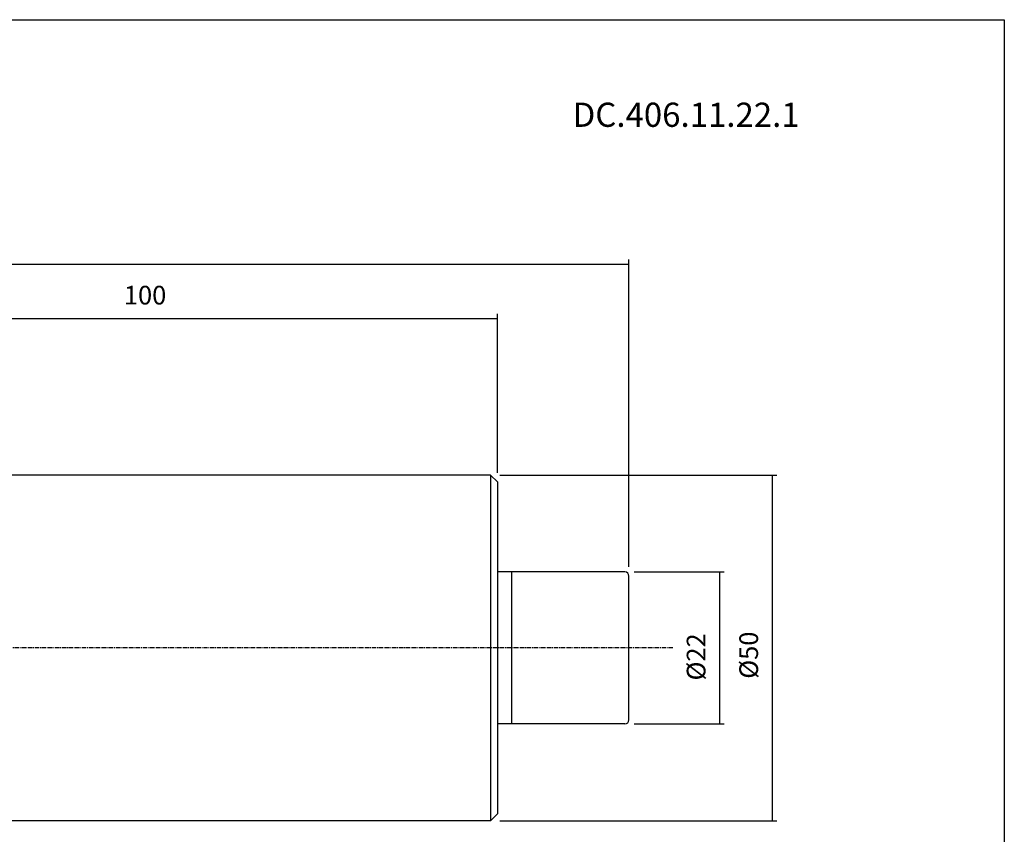
# Model space of a CAD drawing. Extents: x -537 to -250, y -257 to -61.
# Drawn here: x -392 to -250, y -179 to -61 of the extents above; entities that cross this region are included whole.
import ezdxf

# ---------------------------------------------------------------- set-up
doc = ezdxf.new("R2010")
doc.units = 0
doc.header["$MEASUREMENT"] = 0
doc.linetypes.add('CENTER', pattern=[0.95, 0.625, -0.125, 0.075, -0.125])
doc.layers.add('CK_LEVEL_1', color=7, linetype='CONTINUOUS')
doc.styles.add('BOX', font='txt.shx', dxfattribs={"height": 1})
doc.dimstyles.new('DIMSTYLE1', dxfattribs={"dimtxt": 2.7, "dimasz": 2.7, "dimexe": 2.7, "dimexo": 0.0625, "dimgap": 0.09, "dimtad": 0, "dimtih": 1, "dimtoh": 1, "dimdec": 4, "dimzin": 0, "dimtxsty": 'STANDARD', "dimcen": 0.09, "dimazin": 3, "dimtfac": 1, "dimtdec": 4, "dimtofl": 0, "dimtmove": 0, "dimatfit": 3, "dimtolj": 1, "dimtzin": 0})

# ---------------------------------------------------------------- blocks, each defined once
blk = doc.blocks.new('*D2')
at = {"layer": 'CK_LEVEL_1', "color": 4, "linetype": 'CONTINUOUS'}
for p, q in [((-303.61, -140.68), (-290.59, -140.68)), ((-291.27, -140.68), (-291.27, -162.68)), ((-303.61, -162.68), (-290.59, -162.68))]:
    blk.add_line(p, q, dxfattribs=at)
for points in [[(-291.27, -140.68), (-290.86, -143.38), (-291.67, -143.38), (-291.27, -140.68)], [(-291.27, -162.68), (-291.67, -159.98), (-290.86, -159.98), (-291.27, -162.68)]]:
    blk.add_solid(points, dxfattribs=at)
at = {"layer": 'CK_LEVEL_1', "color": 4, "linetype": 'CONTINUOUS', "style": 'BOX'}
blk.add_text('%%c22', height=2.7, rotation=90, dxfattribs=at).set_placement((-293.29, -156.39))
blk = doc.blocks.new('*D3')
at = {"layer": 'CK_LEVEL_1', "color": 4, "linetype": 'CONTINUOUS'}
for p, q in [((-323.01, -126.68), (-282.98, -126.68)), ((-283.65, -126.68), (-283.65, -176.68)), ((-323.01, -176.68), (-282.98, -176.68))]:
    blk.add_line(p, q, dxfattribs=at)
for points in [[(-283.65, -126.68), (-283.25, -129.38), (-284.06, -129.38), (-283.65, -126.68)], [(-283.65, -176.68), (-284.06, -173.98), (-283.25, -173.98), (-283.65, -176.68)]]:
    blk.add_solid(points, dxfattribs=at)
at = {"layer": 'CK_LEVEL_1', "color": 4, "linetype": 'CONTINUOUS', "style": 'BOX'}
blk.add_text('%%c50', height=2.7, rotation=90, dxfattribs=at).set_placement((-285.68, -156.14))
blk = doc.blocks.new('*D4')
at = {"layer": 'CK_LEVEL_1', "color": 4, "linetype": 'CONTINUOUS'}
for p, q in [((-488.76, -138.5), (-488.76, -95.48)), ((-488.76, -96.15), (-304.36, -96.15)), ((-304.36, -139.93), (-304.36, -95.48))]:
    blk.add_line(p, q, dxfattribs=at)
for points in [[(-488.76, -96.15), (-486.06, -95.75), (-486.06, -96.56), (-488.76, -96.15)], [(-304.36, -96.15), (-307.06, -96.56), (-307.06, -95.75), (-304.36, -96.15)]]:
    blk.add_solid(points, dxfattribs=at)
at = {"layer": 'CK_LEVEL_1', "color": 4, "linetype": 'CONTINUOUS', "style": 'BOX'}
blk.add_text('184.4', height=2.7, dxfattribs=at).set_placement((-403.31, -94.13))
blk = doc.blocks.new('*D5')
at = {"layer": 'CK_LEVEL_1', "color": 4, "linetype": 'CONTINUOUS'}
for p, q in [((-423.36, -128.1), (-423.36, -103.35)), ((-323.36, -126.33), (-323.36, -103.35)), ((-423.36, -104.02), (-323.36, -104.02))]:
    blk.add_line(p, q, dxfattribs=at)
for points in [[(-423.36, -104.02), (-420.66, -103.62), (-420.66, -104.43), (-423.36, -104.02)], [(-323.36, -104.02), (-326.06, -104.43), (-326.06, -103.62), (-323.36, -104.02)]]:
    blk.add_solid(points, dxfattribs=at)
at = {"layer": 'CK_LEVEL_1', "color": 4, "linetype": 'CONTINUOUS', "style": 'BOX'}
blk.add_text('100', height=2.7, dxfattribs=at).set_placement((-377.41, -102))

msp = doc.modelspace()

# ---------------------------------------------------------------- linework, layer by layer
at = {"layer": 'CK_LEVEL_1', "color": 7, "linetype": 'CONTINUOUS'}
for p, q in [((-324.35617, -126.67542), (-395.35617, -126.67542)), ((-324.35617, -126.67542), (-323.35617, -127.67542)), ((-323.35617, -127.67542), (-323.35617, -140.20067)), ((-323.35617, -140.20067), (-323.35617, -175.67542)), ((-304.95617, -140.67542), (-323.35617, -140.67542)), ((-321.35617, -140.67542), (-321.35617, -162.67542)), ((-304.35617, -162.07542), (-304.35617, -141.27542)), ((-304.95617, -162.67542), (-323.35617, -162.67542)), ((-323.35617, -175.67542), (-324.35617, -176.67542)), ((-324.35617, -176.67542), (-395.35617, -176.67542))]:
    msp.add_line(p, q, dxfattribs=at)
at = {"layer": 'CK_LEVEL_1', "color": 4, "linetype": 'CONTINUOUS'}
msp.add_line((-324.35617, -126.67542), (-324.35617, -176.67542), dxfattribs=at)
at = {"layer": 'CK_LEVEL_1', "color": 1, "linetype": 'CENTER'}
msp.add_line((-298.01768, -151.67542), (-495.35656, -151.67542), dxfattribs=at)
at = {"layer": 'CK_LEVEL_1', "color": 6, "linetype": 'CONTINUOUS'}
msp.add_polyline3d([(-537.425, -60.80112, 0), (-250.055, -60.80112, 0), (-250.055, -257.42812, 0), (-537.425, -257.42812, 0), (-537.425, -60.80112, 0)], dxfattribs=at)
at = {"layer": 'CK_LEVEL_1', "color": 7, "linetype": 'CONTINUOUS'}
for centre, start, end in [((-304.95617, -141.27542), 0, 90), ((-304.95617, -162.07542), 270, 360)]:
    msp.add_arc(centre, 0.6, start, end, dxfattribs=at)

# ---------------------------------------------------------------- texts
at = {"layer": 'CK_LEVEL_1', "color": 4, "linetype": 'CONTINUOUS', "style": 'BOX'}
msp.add_text('DC.406.11.22.1', height=3.5, dxfattribs=at).set_placement((-312.50443, -76.30182))

# ---------------------------------------------------------------- dimensions: what is measured, and where the dimension line sits
at = {"layer": 'CK_LEVEL_1', "color": 4, "linetype": 'CONTINUOUS'}
for base, p1, p2, picture, middle in [((-488.75617, -96.15463), (-488.75617, -139.85261), (-304.35617, -141.27542), '*D4', (-403.30617, -94.12963)), ((-423.35617, -104.02433), (-423.35617, -129.45042), (-323.35617, -127.67542), '*D5', (-377.40617, -101.99933))]:
    dim = msp.add_linear_dim(base=base, p1=p1, p2=p2, dimstyle='DIMSTYLE1', dxfattribs=at)
    dim.commit()
    dim.dimension.update_dxf_attribs({"geometry": picture, "text_midpoint": middle})
for base, p1, p2, picture, middle in [((-283.65264, -126.67542), (-324.35617, -126.67542), (-324.35617, -176.67542), '*D3', (-285.67764, -156.1372)), ((-291.26848, -140.67542), (-304.95617, -140.67542), (-304.95617, -162.67542), '*D2', (-293.29348, -156.39106))]:
    dim = msp.add_linear_dim(base=base, p1=p1, p2=p2, angle=90, dimstyle='DIMSTYLE1', dxfattribs=at)
    dim.commit()
    dim.dimension.update_dxf_attribs({"geometry": picture, "text_midpoint": middle})

doc.saveas('drawing.dxf')
